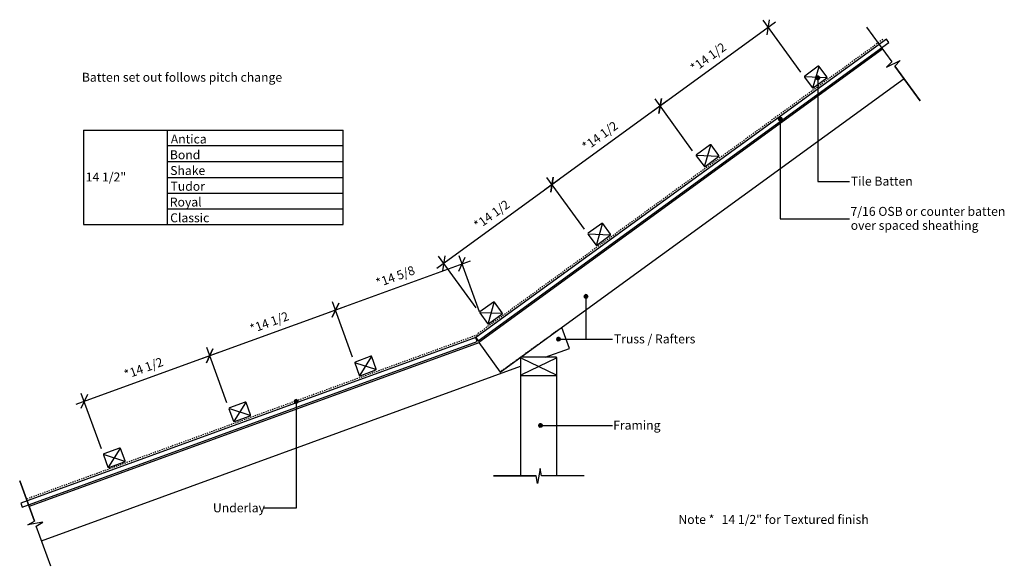
# Model space of a CAD drawing. Extents: x -1378 to 1330, y -525 to 978.
import ezdxf

# ---------------------------------------------------------------- set-up
doc = ezdxf.new("R2010")
doc.units = 0
doc.linetypes.add('DASH', pattern=[6.35, 3.175, -3.175])
doc.layers.get('0').update_dxf_attribs({"linetype": 'CONTINUOUS'})
doc.layers.get('DEFPOINTS').update_dxf_attribs({"linetype": 'CONTINUOUS'})
doc.styles.add('ARIAL', font='txt', dxfattribs={"height": 24.588323})
doc.dimstyles.get("Standard").update_dxf_attribs({"dimtxt": 0.18, "dimasz": 0.18, "dimexe": 0.18, "dimexo": 0.0625, "dimgap": 0.09, "dimtad": 0, "dimtih": 1, "dimtoh": 1, "dimzin": 0, "dimcen": 0.09, "dimazin": 3, "dimtfac": 1, "dimtofl": 0, "dimtmove": 0, "dimatfit": 3})

# ---------------------------------------------------------------- blocks, each defined once
blk = doc.blocks.new('*U19')
at = {"color": 7, "style": 'ARIAL'}
blk.add_text('Batten set out follows pitch change', height=24.588, dxfattribs=at).set_placement((-1206.7, 807.8))
blk = doc.blocks.new('*U20')
at = {"color": 7, "style": 'ARIAL'}
blk.add_text('Note *', height=24.59, dxfattribs=at).set_placement((434, -408.2))
blk = doc.blocks.new('*U21')
at = {"color": 7, "style": 'ARIAL'}
blk.add_text('14 1/2" for Textured finish', height=24.588, dxfattribs=at).set_placement((552.9, -408.2))
blk = doc.blocks.new('*U22')
at = {"color": 7, "style": 'ARIAL'}
blk.add_text('14 1/2"', height=24.59, dxfattribs=at).set_placement((-1196.1, 533.5))
blk = doc.blocks.new('*U23')
at = {"color": 7, "style": 'ARIAL'}
blk.add_text('Bond', height=24.59, dxfattribs=at).set_placement((-964.7, 594.6))
blk = doc.blocks.new('*U24')
at = {"color": 7, "style": 'ARIAL'}
blk.add_text('Shake', height=24.59, dxfattribs=at).set_placement((-963.8, 551.3))
blk = doc.blocks.new('*U25')
at = {"color": 7, "style": 'ARIAL'}
blk.add_text('Tudor', height=24.59, dxfattribs=at).set_placement((-963, 508))
blk = doc.blocks.new('*U26')
at = {"color": 7, "style": 'ARIAL'}
blk.add_text('Classic', height=24.59, dxfattribs=at).set_placement((-963.9, 421.3))
blk = doc.blocks.new('*U27')
at = {"color": 7, "style": 'ARIAL'}
blk.add_text('Antica', height=24.59, dxfattribs=at).set_placement((-962.2, 638))
blk = doc.blocks.new('*U28')
at = {"color": 7, "style": 'ARIAL'}
blk.add_text('Royal', height=24.59, dxfattribs=at).set_placement((-964.9, 464.6))
blk = doc.blocks.new('_OBLIQUE')
at = {"color": 0, "linetype": 'BYBLOCK'}
blk.add_line((-0.5, -0.5), (0.5, 0.5), dxfattribs=at)
blk = doc.blocks.new('*U46')
at = {"color": 0, "style": 'ARIAL'}
blk.add_text('*14 5/8', height=24.59, rotation=20, dxfattribs=at).set_placement((-392.4, 241.6))
blk = doc.blocks.new('DIMBLOCK1-SK110_-_CHANGE_O')
at = {"color": 0}
for p, q in [((-113.2, 174.6), (-169.4, 329)), ((-138.7, 314.7), (-531.8, 171.6)), ((-462.2, 50.4), (-517.5, 202.4))]:
    blk.add_line(p, q, dxfattribs=at)
at = {"layer": 'DEFPOINTS', "color": 0}
for p in [(-509.3, 179.8), (-108.1, 160.5), (-457, 36.3)]:
    blk.add_point(p, dxfattribs=at)
at = {"color": 0, "xscale": 30, "yscale": 30, "zscale": 30}
for p, rotation in [((-161.2, 306.5), 20.00000000000361), ((-509.3, 179.8), 200.0000000000036)]:
    blk.add_blockref('_OBLIQUE', p, dxfattribs=dict(at, rotation=rotation))
blk.add_blockref('*U46', (0, 0))
blk = doc.blocks.new('*U45')
at = {"color": 0, "style": 'ARIAL'}
blk.add_text('*14 1/2', height=24.59, rotation=20, dxfattribs=at).set_placement((-739.2, 115.4))
blk = doc.blocks.new('DIMBLOCK2-SK110_-_CHANGE_O')
at = {"color": 0}
for p, q in [((-462.2, 50.4), (-517.5, 202.4)), ((-486.7, 188), (-877.6, 45.7)), ((-808, -75.5), (-863.3, 76.5))]:
    blk.add_line(p, q, dxfattribs=at)
at = {"layer": 'DEFPOINTS', "color": 0}
for p in [(-855.1, 54), (-457, 36.3), (-802.8, -89.6)]:
    blk.add_point(p, dxfattribs=at)
at = {"color": 0, "xscale": 30, "yscale": 30, "zscale": 30}
for p, rotation in [((-509.3, 179.8), 20.00000000000361), ((-855.1, 54), 200.0000000000036)]:
    blk.add_blockref('_OBLIQUE', p, dxfattribs=dict(at, rotation=rotation))
blk.add_blockref('*U45', (0, 0))
blk = doc.blocks.new('*U44')
at = {"color": 0, "style": 'ARIAL'}
blk.add_text('*14 1/2', height=24.59, rotation=20, dxfattribs=at).set_placement((-1084.8, -10.4))
blk = doc.blocks.new('DIMBLOCK3-SK110_-_CHANGE_O')
at = {"color": 0}
for p, q in [((-832.5, 62.2), (-1223.1, -80)), ((-808, -75.5), (-863.3, 76.5)), ((-1153.2, -202), (-1208.8, -49.2))]:
    blk.add_line(p, q, dxfattribs=at)
at = {"layer": 'DEFPOINTS', "color": 0}
for p in [(-1200.6, -71.8), (-802.8, -89.6), (-1148, -216.1)]:
    blk.add_point(p, dxfattribs=at)
at = {"color": 0, "xscale": 30, "yscale": 30, "zscale": 30}
for p, rotation in [((-855.1, 54), 20.00000000000361), ((-1200.6, -71.8), 200.0000000000036)]:
    blk.add_blockref('_OBLIQUE', p, dxfattribs=dict(at, rotation=rotation))
blk.add_blockref('*U44', (0, 0))
blk = doc.blocks.new('*U43')
at = {"color": 0, "style": 'ARIAL'}
blk.add_text('*14 1/2', height=24.59, rotation=36, dxfattribs=at).set_placement((478.4, 832.2))
blk = doc.blocks.new('DIMBLOCK4-SK110_-_CHANGE_O')
at = {"color": 0}
for p, q in [((771, 834.5), (667.5, 976.9)), ((701.1, 971.5), (364.5, 727)), ((473.2, 618.2), (369.8, 760.5))]:
    blk.add_line(p, q, dxfattribs=at)
at = {"layer": 'DEFPOINTS', "color": 0}
for p in [(779.8, 822.3), (383.9, 741.1), (482.1, 606)]:
    blk.add_point(p, dxfattribs=at)
at = {"color": 0, "xscale": 30, "yscale": 30, "zscale": 30}
for p, rotation in [((681.6, 957.4), 35.999999999999), ((383.9, 741.1), 215.999999999999)]:
    blk.add_blockref('_OBLIQUE', p, dxfattribs=dict(at, rotation=rotation))
blk.add_blockref('*U43', (0, 0))
blk = doc.blocks.new('*U42')
at = {"color": 0, "style": 'ARIAL'}
blk.add_text('*14 1/2', height=24.59, rotation=36, dxfattribs=at).set_placement((180.7, 615.9))
blk = doc.blocks.new('DIMBLOCK5-SK110_-_CHANGE_O')
at = {"color": 0}
for p, q in [((473.2, 618.2), (369.8, 760.5)), ((403.3, 755.2), (66.8, 510.7)), ((175.5, 401.9), (72.1, 544.2))]:
    blk.add_line(p, q, dxfattribs=at)
at = {"layer": 'DEFPOINTS', "color": 0}
for p in [(482.1, 606), (86.2, 524.8), (184.3, 389.7)]:
    blk.add_point(p, dxfattribs=at)
at = {"color": 0, "xscale": 30, "yscale": 30, "zscale": 30}
for p, rotation in [((383.9, 741.1), 35.999999999999), ((86.2, 524.8), 215.999999999999)]:
    blk.add_blockref('_OBLIQUE', p, dxfattribs=dict(at, rotation=rotation))
blk.add_blockref('*U42', (0, 0))
blk = doc.blocks.new('*U41')
at = {"color": 0, "style": 'ARIAL'}
blk.add_text('*14 1/2', height=24.59, rotation=36, dxfattribs=at).set_placement((-117.1, 399.6))
blk = doc.blocks.new('DIMBLOCK6-SK110_-_CHANGE_O')
at = {"color": 0}
for p, q in [((175.5, 401.9), (72.1, 544.2)), ((105.6, 538.9), (-230.9, 294.4)), ((-122.2, 185.6), (-225.6, 327.9))]:
    blk.add_line(p, q, dxfattribs=at)
at = {"layer": 'DEFPOINTS', "color": 0}
for p in [(184.3, 389.7), (-211.5, 308.5), (-113.4, 173.4)]:
    blk.add_point(p, dxfattribs=at)
at = {"color": 0, "xscale": 30, "yscale": 30, "zscale": 30}
for p, rotation in [((86.2, 524.8), 35.999999999999), ((-211.5, 308.5), 215.999999999999)]:
    blk.add_blockref('_OBLIQUE', p, dxfattribs=dict(at, rotation=rotation))
blk.add_blockref('*U41', (0, 0))
blk = doc.blocks.new('*U29')
at = {"linetype": 'CONTINUOUS'}
for p, q in [((813, 820.1), (812.6, 818.2)), ((812.6, 818.2), (813, 816.3)), ((814, 821.7), (813, 820.1)), ((813, 816.3), (814, 814.6)), ((815.7, 822.8), (814, 821.7)), ((814, 814.6), (815.7, 813.6)), ((817.6, 823.2), (815.7, 822.8)), ((817.6, 813.2), (815.7, 813.6)), ((819.5, 822.8), (817.6, 823.2)), ((819.5, 813.6), (817.6, 813.2)), ((819.5, 822.8), (821.1, 821.7)), ((821.1, 814.6), (819.5, 813.6)), ((821.1, 821.7), (822.2, 820.1)), ((822.2, 816.3), (821.1, 814.6)), ((822.2, 820.1), (822.6, 818.2)), ((822.6, 818.2), (822.2, 816.3))]:
    blk.add_line(p, q, dxfattribs=at)
for points in [[(813, 820.1), (812.6, 818.2), (822.6, 818.2)], [(812.6, 818.2), (813, 816.3), (822.2, 816.3)], [(814, 821.7), (813, 820.1), (822.2, 820.1)], [(813, 816.3), (814, 814.6), (821.1, 814.6)], [(815.7, 822.8), (814, 821.7), (821.1, 821.7)], [(814, 814.6), (815.7, 813.6), (819.5, 813.6)], [(817.6, 823.2), (815.7, 822.8), (819.5, 822.8)]]:
    blk.add_solid(points, dxfattribs=at)
at = {"linetype": 'CONTINUOUS', "extrusion": (0, 0, -1)}
for points in [[(-812.6, 818.2), (-822.6, 818.2), (-822.2, 816.3)], [(-813, 820.1), (-822.2, 820.1), (-822.6, 818.2)], [(-813, 816.3), (-822.2, 816.3), (-821.1, 814.6)], [(-814, 821.7), (-821.1, 821.7), (-822.2, 820.1)], [(-814, 814.6), (-821.1, 814.6), (-819.5, 813.6)], [(-815.7, 822.8), (-819.5, 822.8), (-821.1, 821.7)], [(-815.7, 813.6), (-819.5, 813.6), (-817.6, 813.2)]]:
    blk.add_solid(points, dxfattribs=at)
blk = doc.blocks.new('*U30')
at = {"style": 'ARIAL'}
blk.add_text('Tile Batten', height=24.588, dxfattribs=at).set_placement((908.2, 522.1))
blk = doc.blocks.new('*U31')
at = {"linetype": 'CONTINUOUS'}
for p, q in [((-622.2, -69.4), (-622.6, -71.3)), ((-622.6, -71.3), (-622.2, -73.3)), ((-621.1, -67.8), (-622.2, -69.4)), ((-622.2, -73.3), (-621.1, -74.9)), ((-619.5, -66.7), (-621.1, -67.8)), ((-621.1, -74.9), (-619.5, -76)), ((-617.6, -66.3), (-619.5, -66.7)), ((-617.6, -76.3), (-619.5, -76)), ((-615.7, -66.7), (-617.6, -66.3)), ((-615.7, -76), (-617.6, -76.3)), ((-615.7, -66.7), (-614, -67.8)), ((-614, -74.9), (-615.7, -76)), ((-614, -67.8), (-613, -69.4)), ((-613, -73.3), (-614, -74.9)), ((-613, -69.4), (-612.6, -71.3)), ((-612.6, -71.3), (-613, -73.3))]:
    blk.add_line(p, q, dxfattribs=at)
for points in [[(-622.2, -69.4), (-622.6, -71.3), (-612.6, -71.3)], [(-622.6, -71.3), (-622.2, -73.3), (-613, -73.3)], [(-621.1, -67.8), (-622.2, -69.4), (-613, -69.4)], [(-622.2, -73.3), (-621.1, -74.9), (-614, -74.9)], [(-619.5, -66.7), (-621.1, -67.8), (-614, -67.8)], [(-621.1, -74.9), (-619.5, -76), (-615.7, -76)], [(-617.6, -66.3), (-619.5, -66.7), (-615.7, -66.7)]]:
    blk.add_solid(points, dxfattribs=at)
at = {"linetype": 'CONTINUOUS', "extrusion": (0, 0, -1)}
for points in [[(622.6, -71.3), (612.6, -71.3), (613, -73.3)], [(622.2, -69.4), (613, -69.4), (612.6, -71.3)], [(622.2, -73.3), (613, -73.3), (614, -74.9)], [(621.1, -67.8), (614, -67.8), (613, -69.4)], [(621.1, -74.9), (614, -74.9), (615.7, -76)], [(619.5, -66.7), (615.7, -66.7), (614, -67.8)], [(619.5, -76), (615.7, -76), (617.6, -76.3)]]:
    blk.add_solid(points, dxfattribs=at)
blk = doc.blocks.new('*U32')
at = {"style": 'ARIAL'}
blk.add_text('Underlay', height=24.59, dxfattribs=at).set_placement((-846.2, -376.4))
blk = doc.blocks.new('*U33')
at = {"linetype": 'CONTINUOUS'}
for p, q in [((51.3, -134), (50.2, -135.7)), ((52.9, -133), (51.3, -134)), ((54.8, -132.6), (52.9, -133)), ((56.7, -133), (54.8, -132.6)), ((56.7, -133), (58.3, -134)), ((58.3, -134), (59.4, -135.7)), ((50.2, -135.7), (49.8, -137.6)), ((49.8, -137.6), (50.2, -139.5)), ((50.2, -139.5), (51.3, -141.1)), ((51.3, -141.1), (52.9, -142.2)), ((54.8, -142.6), (52.9, -142.2)), ((56.7, -142.2), (54.8, -142.6)), ((58.3, -141.1), (56.7, -142.2)), ((59.4, -139.5), (58.3, -141.1)), ((59.4, -135.7), (59.8, -137.6)), ((59.8, -137.6), (59.4, -139.5))]:
    blk.add_line(p, q, dxfattribs=at)
for points in [[(51.3, -134), (50.2, -135.7), (59.4, -135.7)], [(52.9, -133), (51.3, -134), (58.3, -134)], [(54.8, -132.6), (52.9, -133), (56.7, -133)], [(50.2, -135.7), (49.8, -137.6), (59.8, -137.6)], [(49.8, -137.6), (50.2, -139.5), (59.4, -139.5)], [(50.2, -139.5), (51.3, -141.1), (58.3, -141.1)], [(51.3, -141.1), (52.9, -142.2), (56.7, -142.2)]]:
    blk.add_solid(points, dxfattribs=at)
at = {"linetype": 'CONTINUOUS', "extrusion": (0, 0, -1)}
for points in [[(-51.3, -134), (-58.3, -134), (-59.4, -135.7)], [(-52.9, -133), (-56.7, -133), (-58.3, -134)], [(-49.8, -137.6), (-59.8, -137.6), (-59.4, -139.5)], [(-50.2, -135.7), (-59.4, -135.7), (-59.8, -137.6)], [(-50.2, -139.5), (-59.4, -139.5), (-58.3, -141.1)], [(-51.3, -141.1), (-58.3, -141.1), (-56.7, -142.2)], [(-52.9, -142.2), (-56.7, -142.2), (-54.8, -142.6)]]:
    blk.add_solid(points, dxfattribs=at)
blk = doc.blocks.new('*U34')
at = {"style": 'ARIAL'}
blk.add_text('Framing', height=24.59, dxfattribs=at).set_placement((254.6, -148.9))
blk = doc.blocks.new('*U35')
at = {"linetype": 'CONTINUOUS'}
for p, q in [((99.7, 101.5), (99.3, 99.6)), ((99.3, 99.6), (99.7, 97.7)), ((100.8, 103.1), (99.7, 101.5)), ((99.7, 97.7), (100.8, 96)), ((102.4, 104.2), (100.8, 103.1)), ((100.8, 96), (102.4, 95)), ((104.3, 104.6), (102.4, 104.2)), ((104.3, 94.6), (102.4, 95)), ((106.2, 104.2), (104.3, 104.6)), ((106.2, 95), (104.3, 94.6)), ((106.2, 104.2), (107.8, 103.1)), ((107.8, 96), (106.2, 95)), ((107.8, 103.1), (108.9, 101.5)), ((108.9, 97.7), (107.8, 96)), ((108.9, 101.5), (109.3, 99.6)), ((109.3, 99.6), (108.9, 97.7))]:
    blk.add_line(p, q, dxfattribs=at)
for points in [[(99.7, 101.5), (99.3, 99.6), (109.3, 99.6)], [(99.3, 99.6), (99.7, 97.7), (108.9, 97.7)], [(100.8, 103.1), (99.7, 101.5), (108.9, 101.5)], [(99.7, 97.7), (100.8, 96), (107.8, 96)], [(102.4, 104.2), (100.8, 103.1), (107.8, 103.1)], [(100.8, 96), (102.4, 95), (106.2, 95)], [(104.3, 104.6), (102.4, 104.2), (106.2, 104.2)]]:
    blk.add_solid(points, dxfattribs=at)
at = {"linetype": 'CONTINUOUS', "extrusion": (0, 0, -1)}
for points in [[(-99.3, 99.6), (-109.3, 99.6), (-108.9, 97.7)], [(-99.7, 101.5), (-108.9, 101.5), (-109.3, 99.6)], [(-99.7, 97.7), (-108.9, 97.7), (-107.8, 96)], [(-100.8, 103.1), (-107.8, 103.1), (-108.9, 101.5)], [(-100.8, 96), (-107.8, 96), (-106.2, 95)], [(-102.4, 104.2), (-106.2, 104.2), (-107.8, 103.1)], [(-102.4, 95), (-106.2, 95), (-104.3, 94.6)]]:
    blk.add_solid(points, dxfattribs=at)
blk = doc.blocks.new('*U36')
at = {"style": 'ARIAL'}
blk.add_text('Truss / Rafters', height=24.588, dxfattribs=at).set_placement((256.6, 88.2))
blk = doc.blocks.new('*U37')
at = {"linetype": 'CONTINUOUS'}
for p, q in [((175.1, 219.3), (174.8, 217.4)), ((174.8, 217.4), (175.1, 215.5)), ((176.2, 220.9), (175.1, 219.3)), ((177.9, 222), (176.2, 220.9)), ((179.8, 222.4), (177.9, 222)), ((181.7, 222), (179.8, 222.4)), ((181.7, 222), (183.3, 220.9)), ((183.3, 220.9), (184.4, 219.3)), ((184.4, 219.3), (184.8, 217.4)), ((184.8, 217.4), (184.4, 215.5)), ((175.1, 215.5), (176.2, 213.8)), ((176.2, 213.8), (177.9, 212.8)), ((179.8, 212.4), (177.9, 212.8)), ((181.7, 212.8), (179.8, 212.4)), ((183.3, 213.8), (181.7, 212.8)), ((184.4, 215.5), (183.3, 213.8))]:
    blk.add_line(p, q, dxfattribs=at)
for points in [[(175.1, 219.3), (174.8, 217.4), (184.8, 217.4)], [(174.8, 217.4), (175.1, 215.5), (184.4, 215.5)], [(176.2, 220.9), (175.1, 219.3), (184.4, 219.3)], [(177.9, 222), (176.2, 220.9), (183.3, 220.9)], [(179.8, 222.4), (177.9, 222), (181.7, 222)], [(175.1, 215.5), (176.2, 213.8), (183.3, 213.8)], [(176.2, 213.8), (177.9, 212.8), (181.7, 212.8)]]:
    blk.add_solid(points, dxfattribs=at)
at = {"linetype": 'CONTINUOUS', "extrusion": (0, 0, -1)}
for points in [[(-174.8, 217.4), (-184.8, 217.4), (-184.4, 215.5)], [(-175.1, 219.3), (-184.4, 219.3), (-184.8, 217.4)], [(-176.2, 220.9), (-183.3, 220.9), (-184.4, 219.3)], [(-177.9, 222), (-181.7, 222), (-183.3, 220.9)], [(-175.1, 215.5), (-184.4, 215.5), (-183.3, 213.8)], [(-176.2, 213.8), (-183.3, 213.8), (-181.7, 212.8)], [(-177.9, 212.8), (-181.7, 212.8), (-179.8, 212.4)]]:
    blk.add_solid(points, dxfattribs=at)
blk = doc.blocks.new('*U38')
at = {"style": 'ARIAL'}
blk.add_text('Truss / Rafters', height=24.588, dxfattribs=at).set_placement((256.6, 88.2))
blk = doc.blocks.new('*U39')
at = {"linetype": 'CONTINUOUS'}
for p, q in [((709.4, 707.4), (709, 705.5)), ((709, 705.5), (709.4, 703.6)), ((710.5, 709), (709.4, 707.4)), ((712.1, 710.1), (710.5, 709)), ((714, 710.5), (712.1, 710.1)), ((715.9, 710.1), (714, 710.5)), ((715.9, 710.1), (717.6, 709)), ((717.6, 709), (718.6, 707.4)), ((718.6, 707.4), (719, 705.5)), ((719, 705.5), (718.6, 703.6)), ((709.4, 703.6), (710.5, 701.9)), ((710.5, 701.9), (712.1, 700.9)), ((714, 700.5), (712.1, 700.9)), ((715.9, 700.9), (714, 700.5)), ((717.6, 701.9), (715.9, 700.9)), ((718.6, 703.6), (717.6, 701.9))]:
    blk.add_line(p, q, dxfattribs=at)
for points in [[(709.4, 707.4), (709, 705.5), (719, 705.5)], [(709, 705.5), (709.4, 703.6), (718.6, 703.6)], [(710.5, 709), (709.4, 707.4), (718.6, 707.4)], [(712.1, 710.1), (710.5, 709), (717.6, 709)], [(714, 710.5), (712.1, 710.1), (715.9, 710.1)], [(709.4, 703.6), (710.5, 701.9), (717.6, 701.9)], [(710.5, 701.9), (712.1, 700.9), (715.9, 700.9)]]:
    blk.add_solid(points, dxfattribs=at)
at = {"linetype": 'CONTINUOUS', "extrusion": (0, 0, -1)}
for points in [[(-709, 705.5), (-719, 705.5), (-718.6, 703.6)], [(-709.4, 707.4), (-718.6, 707.4), (-719, 705.5)], [(-710.5, 709), (-717.6, 709), (-718.6, 707.4)], [(-712.1, 710.1), (-715.9, 710.1), (-717.6, 709)], [(-709.4, 703.6), (-718.6, 703.6), (-717.6, 701.9)], [(-710.5, 701.9), (-717.6, 701.9), (-715.9, 700.9)], [(-712.1, 700.9), (-715.9, 700.9), (-714, 700.5)]]:
    blk.add_solid(points, dxfattribs=at)
blk = doc.blocks.new('*U40')
at = {"style": 'ARIAL'}
for s, p in [('7/16 OSB or counter batten', (907.4, 439)), ('over spaced sheathing', (907.9, 400.5))]:
    blk.add_text(s, height=24.588, dxfattribs=at).set_placement(p)

msp = doc.modelspace()

# ---------------------------------------------------------------- linework, layer by layer
for p, q in [((951.701, 957.836), (1020.996, 862.459)), ((951.701, 957.836), (1020.996, 862.459)), ((1006.299, 925.117), (-123.328, 104.395)), ((1006.299, 925.117), (-123.328, 104.395)), ((1013.058, 915.813), (1006.299, 925.117)), ((1013.058, 915.813), (1006.299, 925.117)), ((-116.569, 95.092), (1013.058, 915.813)), ((-116.569, 95.092), (1013.058, 915.813)), ((995.785, 897.16), (-114.857, 90.231)), ((818.616, 850.561), (781.402, 823.523)), ((819.792, 848.943), (803.737, 792.781)), ((842.57, 820.994), (821.41, 850.119)), ((1006.455, 847.401), (1043.894, 866.016)), ((1020.996, 862.459), (1006.455, 847.401)), ((1043.894, 866.016), (1029.352, 850.958)), ((1098.647, 755.582), (1029.352, 850.958)), ((1029.352, 850.958), (1098.647, 755.582)), ((-56.079, 9.329), (1054.564, 816.258)), ((780.959, 820.73), (802.119, 791.605)), ((782.577, 821.905), (840.952, 819.819)), ((804.913, 791.163), (842.128, 818.201)), ((817.579, 818.172), (817.579, 533.466)), ((714.029, 705.483), (714.029, 430.534)), ((-1202.35, 674.8), (-488.125, 674.8)), ((-1202.35, 674.8), (-1202.35, 414.8)), ((-972.22, 674.8), (-972.22, 414.8)), ((-488.125, 414.8), (-488.125, 674.8)), ((-488.125, 631.467), (-972.22, 631.467)), ((520.898, 634.256), (483.683, 607.218)), ((522.074, 632.638), (506.019, 576.476)), ((544.852, 604.689), (523.692, 633.814)), ((483.241, 604.425), (504.401, 575.3)), ((484.859, 605.6), (543.234, 603.514)), ((507.195, 574.858), (544.41, 601.896)), ((-972.22, 588.133), (-488.125, 588.133)), ((-972.22, 544.8), (-488.125, 544.8)), ((817.579, 533.466), (904.301, 533.466)), ((-972.22, 501.467), (-488.125, 501.467)), ((-972.22, 458.133), (-488.125, 458.133)), ((-1202.35, 414.8), (-488.125, 414.8)), ((223.18, 417.951), (185.965, 390.913)), ((224.355, 416.333), (208.301, 360.171)), ((247.134, 388.384), (225.974, 417.509)), ((714.029, 430.534), (904.301, 430.534)), ((185.523, 388.12), (206.683, 358.995)), ((187.141, 389.295), (245.516, 387.209)), ((209.477, 358.553), (246.691, 385.591)), ((179.769, 217.372), (179.769, 99.576)), ((-74.538, 201.647), (-111.753, 174.608)), ((-73.363, 200.028), (-89.417, 143.866)), ((-50.584, 172.079), (-71.745, 201.204)), ((-112.196, 171.815), (-91.035, 142.69)), ((-110.578, 172.99), (-52.203, 170.904)), ((-88.242, 142.248), (-51.027, 169.286)), ((134.202, 74.229), (113.089, 132.237)), ((-123.314, 104.478), (-1374.584, -350.947)), ((-123.314, 104.478), (-1374.584, -350.947)), ((-1370.651, -361.754), (-119.381, 93.671)), ((-1370.651, -361.754), (-119.381, 93.671)), ((-114.723, 90.046), (-1352.15, -360.341)), ((-123.328, 104.395), (-116.569, 95.092)), ((-123.328, 104.395), (-116.569, 95.092)), ((-119.381, 93.671), (-123.284, 104.395)), ((-119.381, 93.671), (-123.284, 104.395)), ((-114.857, 90.231), (-56.079, 9.329)), ((104.306, 99.576), (252.667, 99.576)), ((179.769, 99.576), (252.667, 99.576)), ((67.633, 50), (134.202, 74.229)), ((-456.349, 34.418), (-444.036, 0.589)), ((-411.928, 52.714), (-455.154, 36.981)), ((-454.47, 35.102), (-398.931, 17.006)), ((-411.244, 50.835), (-442.157, 1.273)), ((-397.052, 17.69), (-409.364, 51.519)), ((0, 48), (0, 2)), ((98, 50), (2, 50)), ((2, 48), (98, 2)), ((98, 48), (2, 2)), ((100, 2), (100, 48)), ((-1317.948, -454.31), (0, 25.384)), ((-441.473, -0.606), (-398.247, 15.127)), ((0, 0), (0, -276.152)), ((2, 0), (98, 0)), ((100, -276.152), (100, 0)), ((-757.735, -73.149), (-800.96, -88.882)), ((-757.051, -75.029), (-787.964, -124.59)), ((-742.858, -108.173), (-755.171, -74.345)), ((-617.578, -71.346), (-617.578, -365.077)), ((-802.156, -91.446), (-789.843, -125.274)), ((-800.276, -90.762), (-744.738, -108.858)), ((-787.28, -126.47), (-744.054, -110.737)), ((54.812, -137.584), (252.667, -137.584)), ((-1102.921, -199.697), (-1146.147, -215.43)), ((-1102.237, -201.576), (-1133.15, -251.138)), ((-1088.045, -234.721), (-1100.357, -200.892)), ((-1147.342, -217.993), (-1135.029, -251.822)), ((-1145.463, -217.309), (-1089.924, -235.405)), ((-1132.466, -253.017), (-1089.24, -237.284)), ((53.473, -255.537), (46.527, -296.767)), ((57.108, -276.152), (53.473, -255.537)), ((-1377.802, -289.864), (-1337.48, -400.646)), ((-1337.48, -400.646), (-1377.802, -289.864)), ((-75, -276.152), (42.892, -276.152)), ((42.892, -276.152), (-75, -276.152)), ((46.527, -296.767), (42.892, -276.152)), ((175, -276.152), (57.108, -276.152)), ((175, -276.152), (57.108, -276.152)), ((-1374.584, -350.947), (-1370.651, -361.754)), ((-1374.584, -350.947), (-1370.651, -361.754)), ((-617.578, -365.077), (-708.018, -365.077)), ((-1355.609, -411.113), (-1337.48, -400.646)), ((-1314.489, -403.538), (-1355.609, -411.113)), ((-1332.618, -414.005), (-1314.489, -403.538)), ((-1292.297, -524.787), (-1332.618, -414.005)), ((-1292.297, -524.787), (-1332.618, -414.005))]:
    msp.add_line(p, q)
at = {"linetype": 'DASH'}
for p, q in [((995.882, 923.729), (-119.103, 113.646)), ((-119.959, 111.065), (-1355.947, -338.798)), ((103.589, 125.335), (-56.079, 9.329))]:
    msp.add_line(p, q, dxfattribs=at)
for centre in [(817.579, 818.172), (714.029, 705.483), (179.769, 217.372), (104.306, 99.576), (-617.578, -71.346), (54.812, -137.584)]:
    msp.add_circle(centre, 5)
for centre, start, end in [((819.792, 848.943), 36, 126), ((782.577, 821.905), 126, 216), ((840.952, 819.819), 306, 36), ((803.737, 792.781), 216, 306), ((522.074, 632.638), 36, 126), ((484.859, 605.6), 126, 216), ((543.234, 603.514), 306, 36), ((506.019, 576.476), 216, 306), ((224.355, 416.333), 36, 126), ((187.141, 389.295), 126, 216), ((245.516, 387.209), 306, 36), ((208.301, 360.171), 216, 306), ((-73.363, 200.028), 36, 126), ((-110.578, 172.99), 126, 216), ((-52.203, 170.904), 306, 36), ((-89.417, 143.866), 216, 306), ((-454.47, 35.102), 110, 200), ((-411.244, 50.835), 20, 110), ((2, 48), 90, 180), ((98, 48), 0, 90), ((-442.157, 1.273), 200, 290), ((-398.931, 17.006), 290, 20), ((2, 2), 180, 270), ((98, 2), 270, 0), ((-757.051, -75.029), 20, 110), ((-800.276, -90.762), 110, 200), ((-744.738, -108.858), 290, 20), ((-787.964, -124.59), 200, 290), ((-1145.463, -217.309), 110, 200), ((-1102.237, -201.576), 20, 110), ((-1089.924, -235.405), 290, 20), ((-1133.15, -251.138), 200, 290)]:
    msp.add_arc(centre, 2, start, end)

# ---------------------------------------------------------------- block references
for name in ['*U19', '*U27', '*U23', '*U24', '*U22', '*U30', '*U25', '*U28', '*U40', '*U26', '*U36', '*U38', '*U34', '*U32', '*U20', '*U21']:
    msp.add_blockref(name, (0, 0))
at = {"linetype": 'CONTINUOUS'}
for name in ['*U29', '*U39', '*U37', '*U35', '*U31', '*U33']:
    msp.add_blockref(name, (0, 0), dxfattribs=at)

# ---------------------------------------------------------------- dimensions: what is measured, and where the dimension line sits
for base, p1, p2, angle, override, picture, middle in [((383.917, 741.133), (779.784, 822.348), (482.065, 606.043), 36, {"dimpost": '*<>', "dimfxl": 368}, 'DIMBLOCK4-SK110_-_CHANGE_O', (515.017, 873.728)), ((86.199, 524.828), (482.065, 606.043), (184.347, 389.738), 36, {"dimpost": '*<>', "dimfxl": 368}, 'DIMBLOCK5-SK110_-_CHANGE_O', (217.299, 657.423)), ((-211.52, 308.523), (184.347, 389.738), (-113.371, 173.433), 36, {"dimpost": '*<>', "dimfxl": 368}, 'DIMBLOCK6-SK110_-_CHANGE_O', (-80.42, 441.118)), ((-509.269, 179.814), (-108.064, 160.462), (-457.033, 36.297), 20, {"dimpost": '*<>', "dimfxl": 370.400538}, 'DIMBLOCK1-SK110_-_CHANGE_O', (-345.576, 271.546)), ((-855.076, 53.95), (-457.033, 36.297), (-802.84, -89.566), 20, {"dimpost": '*<>', "dimfxl": 368}, 'DIMBLOCK2-SK110_-_CHANGE_O', (-692.506, 145.273)), ((-1200.554, -71.794), (-802.84, -89.566), (-1148.026, -216.114), 20, {"dimpost": '*<>', "dimfxl": 367.651763}, 'DIMBLOCK3-SK110_-_CHANGE_O', (-1038.149, 19.47))]:
    dim = msp.add_linear_dim(base=base, p1=p1, p2=p2, angle=angle, dimstyle='Standard', override=override)
    dim.commit()
    dim.dimension.update_dxf_attribs({"geometry": picture, "text_midpoint": middle})

doc.saveas('drawing.dxf')
